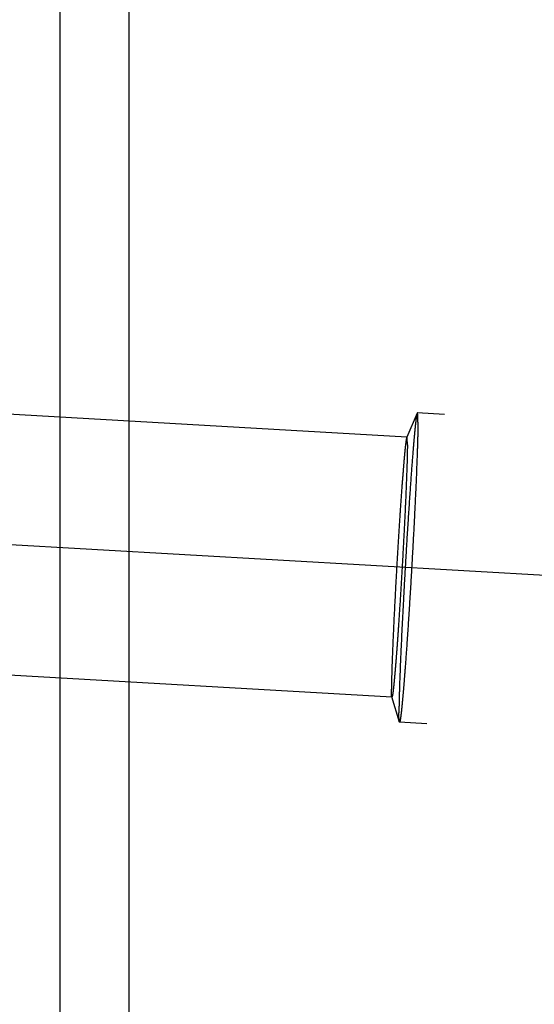
# Model space of a CAD drawing. Units: millimetres. Extents: x 0 to 594, y 0 to 420.
# Drawn here: x 399 to 403, y 247 to 255 of the extents above; entities that cross this region are included whole.
import ezdxf

# ---------------------------------------------------------------- set-up
doc = ezdxf.new("R2010")
doc.units = ezdxf.units.MM
doc.header["$LTSCALE"] = 32.67
doc.linetypes.add('CENTER', pattern=[0.6, 0.375, -0.075, 0.075, -0.075])
doc.linetypes.add('HIDDEN', pattern=[0.2, 0.1, -0.1])
doc.layers.get('0').update_dxf_attribs({"linetype": 'CONTINUOUS'})
for name, color, linetype in [('606680610-000_AXIS', 7, 'CONTINUOUS'), ('606680610-000_CL', 7, 'CONTINUOUS'), ('606680610-000_DIM', 7, 'CONTINUOUS'), ('606680610-000_HL', 7, 'CONTINUOUS')]:
    doc.layers.add(name, color=color, linetype=linetype)
doc.styles.get("Standard").update_dxf_attribs({"font": 'TXT.SHX', "width": 0.7})
doc.styles.add('TEXTSTYLE_2', font='gdt', dxfattribs={"width": 0.7})
doc.dimstyles.new('DIMSTYLE_1', dxfattribs={"dimtxt": 3.5, "dimasz": 3.5, "dimexe": 1.5, "dimexo": 0, "dimgap": 0.875, "dimtad": 1, "dimdec": 3, "dimdsep": 46, "dimtxsty": 'STANDARD', "dimblk": '_FILLED', "dimblk1": '_FILLED', "dimblk2": '_FILLED', "dimcen": 0.09, "dimclrt": 2, "dimadec": 3, "dimazin": 2, "dimtp": 0.1, "dimtm": 0.1, "dimtfac": 1, "dimtdec": 3, "dimtofl": 0, "dimtmove": 0, "dimatfit": 3, "dimldrblk": '_FILLED', "dimfxl": 1, "dimtolj": 1, "dimarcsym": 0})
doc.dimstyles.new('DIMSTYLE_4', dxfattribs={"dimtxt": 3.5, "dimasz": 3.5, "dimexe": 1.5, "dimexo": 0, "dimgap": 0.875, "dimtad": 1, "dimdec": 3, "dimdsep": 46, "dimtxsty": 'STANDARD', "dimblk": '_FILLED', "dimblk1": '_FILLED', "dimblk2": '_FILLED', "dimcen": 0.09, "dimclrt": 2, "dimadec": 3, "dimazin": 2, "dimtp": 0.15, "dimtm": 0.15, "dimtfac": 1, "dimtdec": 3, "dimtofl": 0, "dimtmove": 0, "dimatfit": 3, "dimldrblk": '_FILLED', "dimfxl": 1, "dimtolj": 1, "dimarcsym": 0})

# ---------------------------------------------------------------- blocks, each defined once
blk = doc.blocks.new('_FILLED')
at = {"color": 0, "linetype": 'BYBLOCK'}
blk.add_solid([(0, 0), (-1, 0.125), (-1, -0.125)], dxfattribs=at)
blk = doc.blocks.new('*D6')
at = {"layer": '606680610-000_DIM', "color": 3, "linetype": 'CONTINUOUS'}
for p, q in [((344.3772, 256.5894), (344.3772, 312.3667)), ((408.8772, 253.9865), (408.8772, 312.3667)), ((344.3772, 310.8667), (376.6272, 310.8667)), ((408.8772, 310.8667), (376.6272, 310.8667))]:
    blk.add_line(p, q, dxfattribs=at)
at = {"layer": '606680610-000_DIM', "color": 3, "linetype": 'CONTINUOUS', "xscale": 3.5, "yscale": 3.5, "zscale": 3.5, "rotation": 180}
blk.add_blockref('_FILLED', (344.3772, 310.8667), dxfattribs=at)
at = {"layer": '606680610-000_DIM', "color": 3, "linetype": 'CONTINUOUS', "xscale": 3.5, "yscale": 3.5, "zscale": 3.5}
blk.add_blockref('_FILLED', (408.8772, 310.8667), dxfattribs=at)
at = {"layer": '606680610-000_DIM', "color": 2, "linetype": 'CONTINUOUS', "insert": (376.6272, 315.2417), "char_height": 3.5, "width": 15, "attachment_point": 2, "line_spacing_factor": 0.9}
blk.add_mtext('64.5', dxfattribs=at)
blk = doc.blocks.new('*D7')
at = {"layer": '606680610-000_DIM', "color": 3, "linetype": 'CONTINUOUS'}
for p, q in [((398.876, 258.8667), (490.3772, 258.8667)), ((488.8772, 258.8667), (488.8772, 234.3667)), ((488.8772, 209.8667), (488.8772, 234.3667)), ((398.8762, 209.8667), (490.3772, 209.8667))]:
    blk.add_line(p, q, dxfattribs=at)
at = {"layer": '606680610-000_DIM', "color": 3, "linetype": 'CONTINUOUS', "xscale": 3.5, "yscale": 3.5, "zscale": 3.5}
for p, rotation in [((488.8772, 258.8667), 90), ((488.8772, 209.8667), 270)]:
    blk.add_blockref('_FILLED', p, dxfattribs=dict(at, rotation=rotation))
at = {"layer": '606680610-000_DIM', "color": 2, "linetype": 'CONTINUOUS', "insert": (484.5022, 234.3667), "char_height": 3.5, "width": 15.25, "attachment_point": 2, "rotation": 90, "line_spacing_factor": 0.9, "style": 'TEXTSTYLE_2'}
blk.add_mtext('{\\fgdt;n}\\fTXT.SHX;{\\W0.7;49}', dxfattribs=at)
blk = doc.blocks.new('*D9')
at = {"layer": '606680610-000_DIM', "color": 3, "linetype": 'CONTINUOUS'}
for p, q in [((398.8772, 282.3667), (398.8772, 258.8471)), ((408.8772, 282.3667), (408.8772, 254.0179)), ((398.8772, 280.8667), (403.8772, 280.8667)), ((408.8772, 280.8667), (403.8772, 280.8667))]:
    blk.add_line(p, q, dxfattribs=at)
at = {"layer": '606680610-000_DIM', "color": 3, "linetype": 'CONTINUOUS', "xscale": 3.5, "yscale": 3.5, "zscale": 3.5, "rotation": 180}
blk.add_blockref('_FILLED', (398.8772, 280.8667), dxfattribs=at)
at = {"layer": '606680610-000_DIM', "color": 3, "linetype": 'CONTINUOUS', "xscale": 3.5, "yscale": 3.5, "zscale": 3.5}
blk.add_blockref('_FILLED', (408.8772, 280.8667), dxfattribs=at)
at = {"layer": '606680610-000_DIM', "color": 2, "linetype": 'CONTINUOUS', "insert": (403.8772, 285.2417), "char_height": 3.5, "width": 7.125, "attachment_point": 2, "line_spacing_factor": 0.9}
blk.add_mtext('10', dxfattribs=at)

msp = doc.modelspace()

# ---------------------------------------------------------------- linework, layer by layer
at = {"layer": '606680610-000_AXIS', "color": 1, "linetype": 'CENTER'}
msp.add_line((410.6157, 250.2416), (350.1881, 253.7146), dxfattribs=at)
at = {"layer": '606680610-000_CL', "color": 9, "linetype": 'CONTINUOUS'}
for p, q in [((398.8772, 258.8667), (398.8772, 209.8667)), ((399.4341, 258.6973), (399.4341, 210.0361))]:
    msp.add_line(p, q, dxfattribs=at)
at = {"layer": '606680610-000_CL', "color": 7, "linetype": 'CONTINUOUS'}
msp.add_arc((413.3559, 279.4623), 25, 236.16026, 257.83557, dxfattribs=at)
at = {"layer": '606680610-000_HL', "color": 6, "linetype": 'HIDDEN'}
for p, q in [((401.6752, 251.8072), (356.9303, 254.3788)), ((401.5547, 249.7106), (354.6604, 252.4058)), ((401.7578, 252.0007), (401.6739, 251.8055)), ((408.5019, 251.6151), (401.7594, 252.0027)), ((401.6145, 249.5089), (401.5536, 249.7124)), ((408.3585, 249.1193), (401.6159, 249.5068))]:
    msp.add_line(p, q, dxfattribs=at)
for points, knots in [([(401.7578, 252.0007), (401.7572, 251.9994), (401.7562, 251.9959), (401.7539, 251.9858), (401.7511, 251.9677), (401.7474, 251.9393), (401.7432, 251.9023), (401.7386, 251.8569), (401.7337, 251.8034), (401.7283, 251.7423), (401.7205, 251.6468), (401.7102, 251.5121), (401.6977, 251.3349), (401.6848, 251.1408), (401.672, 250.9354), (401.6597, 250.7248), (401.6446, 250.4511), (401.6291, 250.1408), (401.6175, 249.8606), (401.6125, 249.6827), (401.6113, 249.6122), (401.6113, 249.5823)], [0, 0, 0, 0, 0.001795, 0.004506, 0.012692, 0.02453, 0.039943, 0.05882, 0.081026, 0.1064, 0.134757, 0.199573, 0.273588, 0.354645, 0.440381, 0.528297, 0.615831, 0.779629, 0.912818, 0.96293, 1, 1, 1, 1]), ([(401.7594, 252.0027), (401.7591, 252.0027), (401.7583, 252.002), (401.758, 252.0012), (401.7578, 252.0007)], [0, 0, 0, 0, 0.346269, 1, 1, 1, 1]), ([(401.764, 251.9271), (401.764, 251.9381), (401.7639, 251.9533), (401.7634, 251.9721), (401.7629, 251.9828), (401.7623, 251.991), (401.7615, 251.9972), (401.7609, 252.0006), (401.7599, 252.0026), (401.7594, 252.0027)], [0, 0, 0, 0, 0.430268, 0.600598, 0.740658, 0.850271, 0.929408, 0.978425, 1, 1, 1, 1]), ([(401.764, 251.9271), (401.764, 251.8965), (401.7628, 251.8241), (401.7575, 251.641), (401.7484, 251.4228), (401.7366, 251.1763), (401.7258, 250.9682), (401.7139, 250.7536), (401.7011, 250.5391), (401.688, 250.3311), (401.675, 250.136), (401.6641, 249.9842), (401.6556, 249.8736), (401.6497, 249.8003), (401.6441, 249.7343), (401.6389, 249.676), (401.634, 249.626), (401.6296, 249.5845), (401.6261, 249.5555), (401.6234, 249.5368), (401.6217, 249.5262), (401.6202, 249.5181), (401.6187, 249.512), (401.6177, 249.5087), (401.6165, 249.5068), (401.6159, 249.5068)], [0, 0, 0, 0, 0.037951, 0.089455, 0.226512, 0.307906, 0.394661, 0.484139, 0.573622, 0.660392, 0.741812, 0.815409, 0.848564, 0.878948, 0.906329, 0.930501, 0.951279, 0.968507, 0.982058, 0.987422, 0.991833, 0.995285, 0.997778, 0.999321, 1, 1, 1, 1]), ([(401.6739, 251.8055), (401.6734, 251.8044), (401.6725, 251.8014), (401.6707, 251.793), (401.6683, 251.7778), (401.6652, 251.7539), (401.6617, 251.7228), (401.6578, 251.6847), (401.6536, 251.6398), (401.6492, 251.5884), (401.6426, 251.5083), (401.634, 251.3951), (401.6234, 251.2463), (401.6126, 251.0832), (401.6019, 250.9107), (401.5915, 250.7337), (401.5788, 250.5039), (401.5658, 250.2432), (401.5561, 250.0079), (401.5518, 249.8584), (401.5509, 249.7992), (401.5509, 249.7741)], [0, 0, 0, 0, 0.001795, 0.004506, 0.012692, 0.02453, 0.039943, 0.05882, 0.081026, 0.1064, 0.134757, 0.199573, 0.273588, 0.354645, 0.440381, 0.528297, 0.615831, 0.779629, 0.912818, 0.96293, 1, 1, 1, 1]), ([(401.6752, 251.8072), (401.6751, 251.8072), (401.6744, 251.8069), (401.6741, 251.8061), (401.6739, 251.8055)], [0, 0, 0, 0, 0.150639, 1, 1, 1, 1]), ([(401.6791, 251.7437), (401.6791, 251.7529), (401.679, 251.7657), (401.6786, 251.7815), (401.6782, 251.7905), (401.6777, 251.7974), (401.677, 251.8026), (401.6765, 251.8054), (401.6757, 251.8071), (401.6752, 251.8072)], [0, 0, 0, 0, 0.430267, 0.600599, 0.740658, 0.850269, 0.929408, 0.978423, 1, 1, 1, 1]), ([(401.6791, 251.7437), (401.6791, 251.718), (401.6781, 251.6572), (401.6737, 251.5034), (401.666, 251.3201), (401.6561, 251.113), (401.647, 250.9382), (401.637, 250.758), (401.6263, 250.5778), (401.6153, 250.4031), (401.6043, 250.2392), (401.5952, 250.1117), (401.5881, 250.0188), (401.5831, 249.9572), (401.5784, 249.9017), (401.574, 249.8528), (401.57, 249.8107), (401.5662, 249.7759), (401.5633, 249.7515), (401.561, 249.7359), (401.5596, 249.727), (401.5583, 249.7201), (401.5571, 249.715), (401.5562, 249.7122), (401.5552, 249.7106), (401.5547, 249.7106)], [0, 0, 0, 0, 0.037951, 0.089455, 0.226512, 0.307906, 0.394661, 0.484139, 0.573622, 0.660392, 0.741812, 0.815409, 0.848564, 0.878948, 0.906329, 0.930501, 0.951279, 0.968507, 0.982058, 0.987422, 0.991833, 0.995285, 0.997778, 0.999321, 1, 1, 1, 1]), ([(401.5536, 249.7124), (401.5529, 249.7148), (401.5522, 249.7215), (401.5514, 249.7342), (401.551, 249.7523), (401.5509, 249.7662), (401.5509, 249.7741)], [0, 0, 0, 0, 0.118647, 0.325249, 0.619486, 1, 1, 1, 1]), ([(401.5547, 249.7106), (401.5546, 249.7106), (401.5539, 249.711), (401.5538, 249.7118), (401.5536, 249.7124)], [0, 0, 0, 0, 0.15062, 1, 1, 1, 1]), ([(401.6145, 249.5089), (401.6137, 249.5117), (401.6129, 249.5197), (401.6119, 249.5348), (401.6114, 249.5564), (401.6113, 249.573), (401.6113, 249.5823)], [0, 0, 0, 0, 0.118645, 0.32525, 0.619483, 1, 1, 1, 1]), ([(401.6159, 249.5068), (401.6156, 249.5068), (401.6149, 249.5076), (401.6147, 249.5084), (401.6145, 249.5089)], [0, 0, 0, 0, 0.346229, 1, 1, 1, 1])]:
    msp.add_open_spline(points, degree=3, knots=knots, dxfattribs=at)

# ---------------------------------------------------------------- dimensions: what is measured, and where the dimension line sits
at = {"layer": '606680610-000_DIM', "color": 3, "linetype": 'CONTINUOUS'}
for base, p1, p2, dimstyle, picture, middle in [((408.8772, 310.8667), (344.3772, 256.5894), (408.8772, 253.9865), 'DIMSTYLE_4', '*D6', (376.1272, 310.8667)), ((408.8772, 280.8667), (398.8772, 258.8471), (408.8772, 254.0179), 'DIMSTYLE_1', '*D9', (403.3772, 280.8667))]:
    dim = msp.add_linear_dim(base=base, p1=p1, p2=p2, dimstyle=dimstyle, dxfattribs=at)
    dim.commit()
    dim.dimension.update_dxf_attribs({"geometry": picture, "text_midpoint": middle, "dimtype": 160})
dim = msp.add_linear_dim(base=(488.8772, 258.8667), p1=(398.8762, 209.8667), p2=(398.876, 258.8667), angle=90, text='%%c<>', dimstyle='DIMSTYLE_4', dxfattribs=at)
dim.commit()
dim.dimension.update_dxf_attribs({"geometry": '*D7', "text_midpoint": (488.8772, 234.3667), "dimtype": 160})

doc.saveas('drawing.dxf')
